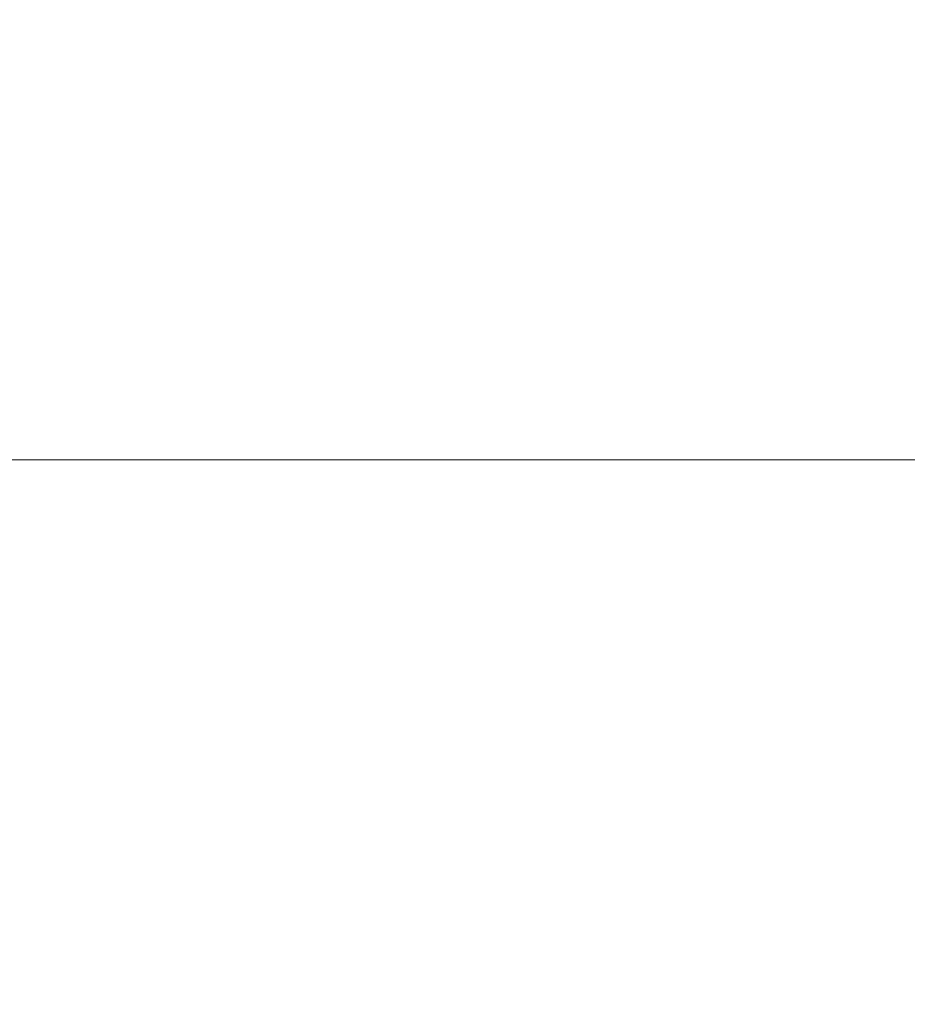
# Model space of a CAD drawing. Extents: x 0 to 895, y -895 to 0.
# Drawn here: x 114 to 136, y -438 to -413 of the extents above; entities that cross this region are included whole.
import ezdxf

# ---------------------------------------------------------------- set-up
doc = ezdxf.new("R2010")
doc.units = 0
doc.header["$LTSCALE"] = 500
doc.header["$MEASUREMENT"] = 0
for name, color, linetype in [('NOVOTERM_CERAMIKA', 7, 'Continuous'), ('NOVOTERM_PANEL2', 7, 'Continuous'), ('NOVOTERM_SZKL2', 7, 'Continuous')]:
    doc.layers.add(name, color=color, linetype=linetype)

msp = doc.modelspace()

# ---------------------------------------------------------------- linework, layer by layer
at = {"layer": 'NOVOTERM_CERAMIKA', "lineweight": 0, "invisible_edges": 15}
for points in [[(50.182, -347.779, 0), (62.728, -153.795, 0), (150.546, 0, 0), (75.89, -454.771, 0)], [(102.833, -590.602, 0), (75.89, -454.771, 0), (150.546, 0, 0), (202.059, -490.455, 0)], [(81.859, -81.871, 2104.529), (81.859, -767.618, 2104.529), (776.521, -171.427, 2104.529), (81.859, -81.871, 2104.529)], [(81.859, -767.618, 2104.529), (176.016, -768.142, 2104.529), (776.521, -171.427, 2104.529), (81.859, -767.618, 2104.529)], [(158.304, -372.146, 110), (178.655, -219.736, 110), (129.418, -242.302, 110.026), (127.78, -446.671, 110)], [(117.225, -414.189, 110), (127.78, -446.671, 110), (129.418, -242.302, 110.026), (117.862, -282.062, 110)], [(115.664, -418.464, 110), (116.106, -460.319, 110), (116.002, -276.435, 110.052), (115.136, -287.726, 110.081)], [(117.225, -414.189, 110), (117.862, -282.062, 110), (116.002, -276.435, 110.052), (116.106, -460.319, 110)], [(115.664, -418.464, 110), (115.136, -287.726, 110.081), (114.505, -351.423, 110.143), (114.901, -484.728, 110.081)], [(113.031, -507.271, 110.323), (114.901, -484.728, 110.081), (114.505, -351.423, 110.143), (113.11, -310.544, 110.323)], [(158.304, -372.146, 110), (127.78, -446.671, 110), (140.077, -736.004, 110.009), (222.796, -421.106, 110)], [(117.225, -414.189, 110), (116.106, -460.319, 110), (140.077, -736.004, 110.009), (127.78, -446.671, 110)], [(115.664, -418.464, 110), (114.901, -484.728, 110.081), (140.077, -736.004, 110.009), (116.106, -460.319, 110)]]:
    msp.add_3dface(points, dxfattribs=at)
at = {"layer": 'NOVOTERM_PANEL2', "lineweight": 0, "invisible_edges": 11}
for points in [[(0, 0, 2040.779), (860.225, -156.989, 2040.779), (0, -850.033, 2040.779), (0, 0, 2040.779)], [(0, -850.033, 2040.779), (860.225, -156.989, 2040.779), (161.923, -850.933, 2040.779), (0, -850.033, 2040.779)]]:
    msp.add_3dface(points, dxfattribs=at)
at = {"layer": 'NOVOTERM_SZKL2', "lineweight": 0}
msp.add_3dface([(41.108, -424.151, 1568.226), (41.108, -424.151, 1574.77), (145.805, -424.151, 1574.77), (145.805, -424.151, 1568.226)], dxfattribs=at)
at = {"layer": 'NOVOTERM_SZKL2', "lineweight": 0, "invisible_edges": 15}
for points in [[(41.108, -651.572, 1568.226), (41.108, -424.151, 1568.226), (145.805, -424.151, 1568.226), (145.805, -651.572, 1568.226)], [(145.805, -651.572, 1574.77), (145.805, -424.151, 1574.77), (41.108, -424.151, 1574.77), (41.108, -651.572, 1574.77)]]:
    msp.add_3dface(points, dxfattribs=at)

doc.saveas('drawing.dxf')
